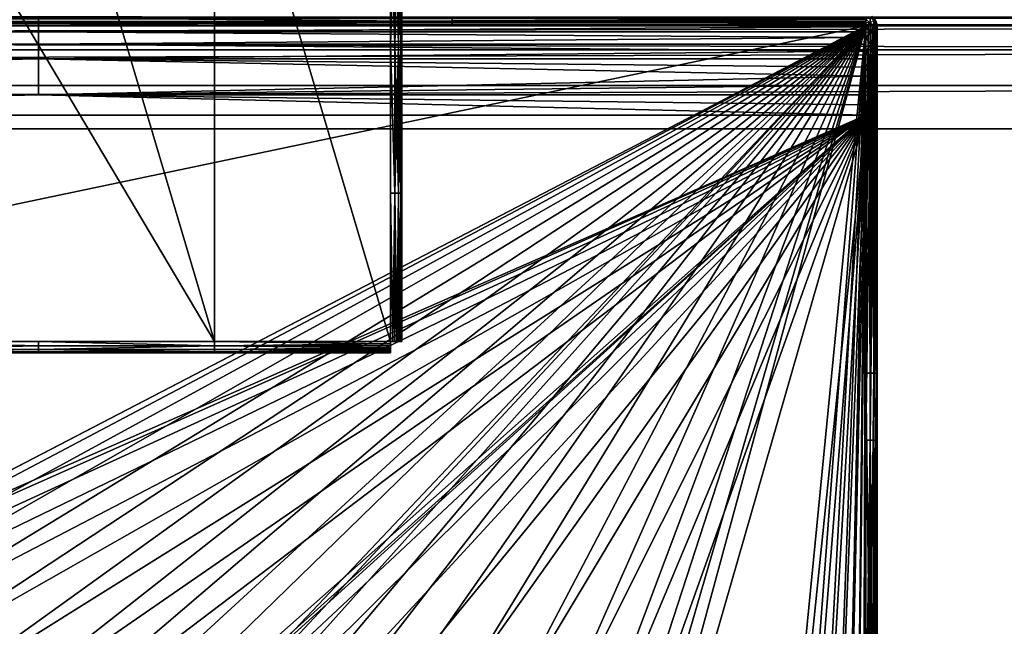
# Model space of a CAD drawing. Units: inches. Extents: x 0 to 35.5, y -35.4 to 0.
# Drawn here: x 7.1 to 7.8, y -24.1 to -23.6 of the extents above; entities that cross this region are included whole.
import ezdxf

# ---------------------------------------------------------------- set-up
doc = ezdxf.new("R2010")
doc.units = ezdxf.units.IN
doc.header["$MEASUREMENT"] = 0
doc.layers.add('72_EGR_BASE_CUSTOMARTICLE', color=7, linetype='Continuous')
doc.layers.add('SKP_Layer 01_D3G', color=7, linetype='Continuous')

# ---------------------------------------------------------------- blocks, each defined once
blk = doc.blocks.new('3e800f50-e673-437e-bf34-05a8659aa9f2')
at = {"layer": 'SKP_Layer 01_D3G', "color": 7, "true_color": 0xffffff}
for points in [[(-8.81827, -5.9117, 28.69207), (-17.63654, -5.90551, 28.66142), (-17.63654, -5.9117, 28.69207)], [(-8.81827, -5.9117, 28.69207), (-8.81827, -5.90551, 28.66142), (-17.63654, -5.90551, 28.66142)], [(-8.81827, -5.90551, 28.0315), (-17.63654, -5.9117, 28.00085), (-17.63654, -5.90551, 28.0315)], [(-8.81827, -5.90551, 28.0315), (-8.81827, -5.9117, 28.00085), (-17.63654, -5.9117, 28.00085)], [(-8.81827, -5.92858, 28.71709), (-8.81827, -5.9117, 28.69207), (-17.63654, -5.9117, 28.69207)], [(-8.81827, -5.92858, 28.71709), (-17.63654, -5.9117, 28.69207), (-17.63654, -5.92858, 28.71709)], [(-8.81827, -5.9117, 28.00085), (-17.63654, -5.92858, 27.97582), (-17.63654, -5.9117, 28.00085)], [(-8.81827, -5.9117, 28.00085), (-8.81827, -5.92858, 27.97582), (-17.63654, -5.92858, 27.97582)], [(-8.81827, -5.92858, 28.71709), (-17.63654, -5.92858, 28.71709), (-17.63654, -5.9536, 28.73397)], [(-8.81827, -5.92858, 28.71709), (-17.63654, -5.9536, 28.73397), (-8.81827, -5.9536, 28.73397)], [(-8.81827, -5.92858, 27.97582), (-17.63654, -5.9536, 27.95894), (-17.63654, -5.92858, 27.97582)], [(-8.81827, -5.9536, 27.95894), (-17.63654, -5.9536, 27.95894), (-8.81827, -5.92858, 27.97582)], [(-8.81827, -5.9536, 28.73397), (-17.63654, -5.9536, 28.73397), (-17.63654, -5.98425, 28.74016)], [(-8.81827, -5.9536, 28.73397), (-17.63654, -5.98425, 28.74016), (-8.81827, -5.98425, 28.74016)], [(-8.81827, -5.9536, 27.95894), (-17.63654, -5.98425, 27.95276), (-17.63654, -5.9536, 27.95894)], [(-8.81827, -5.98425, 27.95276), (-17.63654, -5.98425, 27.95276), (-8.81827, -5.9536, 27.95894)], [(-17.63654, -17.6378, 27.95276), (-17.63654, -5.98425, 27.95276), (17.63654, -5.98425, 27.95276)], [(-17.63654, -5.98425, 28.74016), (17.63654, -17.6378, 28.74016), (17.63654, -5.98425, 28.74016)], [(-17.63654, -17.6378, 27.95276), (17.63654, -5.98425, 27.95276), (17.63654, -17.6378, 27.95276)], [(-17.63654, -5.98425, 28.74016), (-17.63654, -17.6378, 28.74016), (17.63654, -17.6378, 28.74016)]]:
    blk.add_3dface(points, dxfattribs=at)
blk = doc.blocks.new('283fc9a9-9864-429d-b07a-db8481ba773d')
at = {"layer": 'SKP_Layer 01_D3G', "color": 0}
for points in [[(-10.87795, -5.82087, 0.7807), (-10.5059, -5.71654, 0.7807), (-10.87795, -6.13386, 0.7807)], [(-10.87795, -6.13386, 0.7807), (-10.5059, -5.71654, 0.7807), (-10.38189, -6.13386, 0.7807)], [(-10.75394, -5.71654, 0.8161), (-10.5059, -6.13386, 0.8161), (-10.62992, -5.71654, 0.8161)], [(-10.75394, -5.71654, 0.8161), (-10.75394, -6.13386, 0.8161), (-10.5059, -6.13386, 0.8161)], [(-10.62992, -5.71654, 0.8161), (-10.5059, -6.13386, 0.8161), (-10.5059, -5.71654, 0.8161)], [(-10.38189, -6.13386, 0.7807), (-10.5059, -5.71654, 0.7807), (-10.38189, -5.71654, 0.7807)], [(-10.5059, -5.71654, 0.8161), (-10.5059, -6.13386, 0.8161), (-10.38189, -6.13386, 0.8161)], [(-10.5059, -5.71654, 0.8161), (-10.38189, -6.13386, 0.8161), (-10.38189, -5.71654, 0.8161)], [(-10.38189, -5.71654, 0.8161), (-10.38189, -6.02953, 0.8161), (-10.38189, -5.9252, 0.8161)], [(-10.38189, -5.71654, 0.8161), (-10.38189, -5.9252, 0.8161), (-10.38189, -5.82087, 0.8161)], [(-10.37402, -6.13386, 0.80823), (-10.37402, -5.82087, 0.78858), (-10.37402, -5.71654, 0.80823)], [(-10.37883, -5.82087, 0.81548), (-10.38189, -5.9252, 0.8161), (-10.37883, -5.9252, 0.81548)], [(-10.37883, -5.82087, 0.81548), (-10.38189, -5.82087, 0.8161), (-10.38189, -5.9252, 0.8161)], [(-10.37883, -5.9252, 0.78132), (-10.38189, -5.82087, 0.7807), (-10.37883, -5.82087, 0.78132)], [(-10.37883, -5.9252, 0.78132), (-10.38189, -5.9252, 0.7807), (-10.38189, -5.82087, 0.7807)], [(-10.37632, -5.9252, 0.8138), (-10.37883, -5.82087, 0.81548), (-10.37883, -5.9252, 0.81548)], [(-10.37632, -5.82087, 0.8138), (-10.37883, -5.82087, 0.81548), (-10.37632, -5.9252, 0.8138)], [(-10.37632, -5.9252, 0.78301), (-10.37883, -5.9252, 0.78132), (-10.37632, -5.82087, 0.78301)], [(-10.37632, -5.82087, 0.78301), (-10.37883, -5.9252, 0.78132), (-10.37883, -5.82087, 0.78132)], [(-10.37632, -5.82087, 0.8138), (-10.37464, -5.9252, 0.81129), (-10.37464, -5.82087, 0.81129)], [(-10.37632, -5.82087, 0.8138), (-10.37632, -5.9252, 0.8138), (-10.37464, -5.9252, 0.81129)], [(-10.37464, -5.82087, 0.78551), (-10.37632, -5.9252, 0.78301), (-10.37632, -5.82087, 0.78301)], [(-10.37464, -5.82087, 0.78551), (-10.37464, -5.9252, 0.78551), (-10.37632, -5.9252, 0.78301)], [(-10.37464, -5.82087, 0.81129), (-10.37464, -5.9252, 0.81129), (-10.37402, -5.82087, 0.80823)], [(-10.37402, -5.82087, 0.80823), (-10.37464, -5.9252, 0.81129), (-10.37402, -5.9252, 0.80823)], [(-10.37402, -5.82087, 0.78858), (-10.37402, -5.9252, 0.78858), (-10.37464, -5.82087, 0.78551)], [(-10.37464, -5.82087, 0.78551), (-10.37402, -5.9252, 0.78858), (-10.37464, -5.9252, 0.78551)], [(-10.37402, -6.13386, 0.79349), (-10.37402, -5.82087, 0.78858), (-10.37402, -6.13386, 0.80823)], [(-10.37402, -5.82087, 0.78858), (-10.37402, -6.13386, 0.79349), (-10.37402, -6.13386, 0.78858)], [(-10.62992, -5.90928, 0.77089), (-10.62992, -5.90515, 0.75759), (-11.2126, -5.9069, 0.76438)], [(-10.62992, -5.90928, 0.77089), (-11.2126, -5.9069, 0.76438), (-11.2126, -5.90928, 0.77089)], [(-10.62992, -5.90852, 0.72363), (-10.92126, -5.90852, 0.72363), (-10.92126, -5.90602, 0.72532)], [(-10.62992, -5.90852, 0.72363), (-10.92126, -5.90602, 0.72532), (-10.62992, -5.90602, 0.72532)], [(-10.62992, -5.90928, 0.77089), (-10.04724, -5.9069, 0.76438), (-10.62992, -5.90515, 0.75759)], [(-10.33858, -5.90852, 0.72363), (-10.62992, -5.90852, 0.72363), (-10.62992, -5.90602, 0.72532)], [(-10.33858, -5.90852, 0.72363), (-10.62992, -5.90602, 0.72532), (-10.33858, -5.90602, 0.72532)], [(-10.04724, -5.90928, 0.77089), (-10.04724, -5.9069, 0.76438), (-10.62992, -5.90928, 0.77089)], [(-10.04724, -5.90718, 0.72436), (-10.33858, -5.90852, 0.72363), (-10.33858, -5.90602, 0.72532)], [(-10.04418, -5.90985, 0.77065), (-10.04418, -5.90576, 0.75746), (-10.04724, -5.9069, 0.76438)], [(-10.04724, -5.90928, 0.77089), (-10.04418, -5.90985, 0.77065), (-10.04724, -5.9069, 0.76438)], [(-10.04418, -5.90576, 0.75746), (-10.04168, -5.90741, 0.75713), (-10.04284, -5.90506, 0.74331)], [(-10.04418, -5.90985, 0.77065), (-10.04168, -5.90741, 0.75713), (-10.04418, -5.90576, 0.75746)], [(-11.2126, -5.91227, 0.77709), (-10.62992, -5.90928, 0.77089), (-11.2126, -5.90928, 0.77089)], [(-10.62992, -5.91582, 0.78293), (-10.62992, -5.90928, 0.77089), (-11.2126, -5.91227, 0.77709)], [(-10.04724, -5.91159, 0.72301), (-11.2126, -6.15613, 0.72301), (-11.2126, -5.91159, 0.72301)], [(-11.2126, -6.15613, 0.72301), (-10.04724, -5.91159, 0.72301), (-10.96309, -6.38715, 0.72301)], [(-10.62992, -5.91582, 0.78293), (-11.2126, -5.91227, 0.77709), (-11.2126, -5.91582, 0.78293)], [(-10.96309, -6.38715, 0.72301), (-10.04724, -5.91159, 0.72301), (-10.93135, -6.37071, 0.72301)], [(-10.93135, -6.37071, 0.72301), (-10.04724, -5.91159, 0.72301), (-10.89838, -6.36123, 0.72301)], [(-10.62992, -5.91159, 0.72301), (-10.92126, -5.91159, 0.72301), (-10.62992, -5.90852, 0.72363)], [(-10.62992, -5.90852, 0.72363), (-10.92126, -5.91159, 0.72301), (-10.92126, -5.90852, 0.72363)], [(-10.89838, -6.36123, 0.72301), (-10.04724, -5.91159, 0.72301), (-10.86614, -6.35827, 0.72301)], [(-10.86614, -6.35827, 0.72301), (-10.04724, -5.91159, 0.72301), (-10.8339, -6.36123, 0.72301)], [(-10.8339, -6.36123, 0.72301), (-10.04724, -5.91159, 0.72301), (-10.80093, -6.37071, 0.72301)], [(-10.80093, -6.37071, 0.72301), (-10.04724, -5.91159, 0.72301), (-10.7692, -6.38715, 0.72301)], [(-10.7692, -6.38715, 0.72301), (-10.04724, -5.91159, 0.72301), (-10.74087, -6.41016, 0.72301)], [(-10.74087, -6.41016, 0.72301), (-10.04724, -5.91159, 0.72301), (-10.71786, -6.43849, 0.72301)], [(-10.71786, -6.43849, 0.72301), (-10.04724, -5.91159, 0.72301), (-10.70141, -6.47022, 0.72301)], [(-10.70141, -6.47022, 0.72301), (-10.04724, -5.91159, 0.72301), (-10.69193, -6.50319, 0.72301)], [(-10.69193, -6.50319, 0.72301), (-10.04724, -5.91159, 0.72301), (-10.68898, -6.53543, 0.72301)], [(-10.68898, -6.53543, 0.72301), (-10.04724, -5.91159, 0.72301), (-10.51898, -6.41016, 0.72301)], [(-10.33858, -5.90852, 0.72363), (-10.62992, -5.91159, 0.72301), (-10.62992, -5.90852, 0.72363)], [(-10.33858, -5.91159, 0.72301), (-10.62992, -5.91159, 0.72301), (-10.33858, -5.90852, 0.72363)], [(-10.62992, -5.91582, 0.78293), (-10.04724, -5.91227, 0.77709), (-10.62992, -5.90928, 0.77089)], [(-10.04724, -5.91227, 0.77709), (-10.04724, -5.90928, 0.77089), (-10.62992, -5.90928, 0.77089)], [(-10.04724, -5.91582, 0.78293), (-10.04724, -5.91227, 0.77709), (-10.62992, -5.91582, 0.78293)], [(-10.51898, -6.41016, 0.72301), (-10.04724, -5.91159, 0.72301), (-10.49065, -6.38715, 0.72301)], [(-10.49065, -6.38715, 0.72301), (-10.04724, -5.91159, 0.72301), (-10.45891, -6.37071, 0.72301)], [(-10.45891, -6.37071, 0.72301), (-10.04724, -5.91159, 0.72301), (-10.42594, -6.36123, 0.72301)], [(-10.42594, -6.36123, 0.72301), (-10.04724, -5.91159, 0.72301), (-10.3937, -6.35827, 0.72301)], [(-10.3937, -6.35827, 0.72301), (-10.04724, -5.91159, 0.72301), (-10.36146, -6.36123, 0.72301)], [(-10.36146, -6.36123, 0.72301), (-10.04724, -5.91159, 0.72301), (-10.32849, -6.37071, 0.72301)], [(-10.04724, -5.90852, 0.72363), (-10.33858, -5.90852, 0.72363), (-10.04724, -5.90718, 0.72436)], [(-10.04724, -5.91, 0.72317), (-10.33858, -5.91159, 0.72301), (-10.33858, -5.90852, 0.72363)], [(-10.04724, -5.91, 0.72317), (-10.33858, -5.90852, 0.72363), (-10.04724, -5.90852, 0.72363)], [(-10.04724, -5.91159, 0.72301), (-10.33858, -5.91159, 0.72301), (-10.04724, -5.91, 0.72317)], [(-10.32849, -6.37071, 0.72301), (-10.04724, -5.91159, 0.72301), (-10.29676, -6.38715, 0.72301)], [(-10.29676, -6.38715, 0.72301), (-10.04724, -5.91159, 0.72301), (-10.26843, -6.41016, 0.72301)], [(-10.26843, -6.41016, 0.72301), (-10.04724, -5.91159, 0.72301), (-10.24541, -6.43849, 0.72301)], [(-10.24541, -6.43849, 0.72301), (-10.04724, -5.91159, 0.72301), (-10.22897, -6.47022, 0.72301)], [(-10.22897, -6.47022, 0.72301), (-10.04724, -5.91159, 0.72301), (-10.21949, -6.50319, 0.72301)], [(-10.21949, -6.50319, 0.72301), (-10.04724, -5.91159, 0.72301), (-10.21654, -6.53543, 0.72301)], [(-10.21654, -6.53543, 0.72301), (-10.04724, -5.91159, 0.72301), (-10.1795, -7.2594, 0.72301)], [(-10.1795, -7.2594, 0.72301), (-10.04724, -5.91159, 0.72301), (-10.14552, -7.21357, 0.72301)], [(-10.14552, -7.21357, 0.72301), (-10.04724, -5.91159, 0.72301), (-10.11615, -7.16464, 0.72301)], [(-10.11615, -7.16464, 0.72301), (-10.04724, -5.91159, 0.72301), (-10.09169, -7.113, 0.72301)], [(-10.09169, -7.113, 0.72301), (-10.04724, -5.91159, 0.72301), (-10.0724, -7.05911, 0.72301)], [(-10.0724, -7.05911, 0.72301), (-10.04724, -5.91159, 0.72301), (-10.05846, -7.00354, 0.72301)], [(-10.05846, -7.00354, 0.72301), (-10.04724, -5.91159, 0.72301), (-10.05006, -6.94689, 0.72301)], [(-10.05006, -6.94689, 0.72301), (-10.04724, -5.91159, 0.72301), (-10.04724, -6.88976, 0.72301)], [(-10.04724, -5.91227, 0.77709), (-10.04418, -5.90985, 0.77065), (-10.04724, -5.90928, 0.77089)], [(-10.04418, -5.91633, 0.78259), (-10.04418, -5.90985, 0.77065), (-10.04724, -5.91227, 0.77709)], [(-10.04418, -6.15613, 0.72363), (-10.04724, -6.15613, 0.72301), (-10.04566, -5.91159, 0.72317)], [(-10.04566, -5.91159, 0.72317), (-10.04724, -6.15613, 0.72301), (-10.04724, -5.91159, 0.72301)], [(-10.04724, -5.91582, 0.78293), (-10.04418, -5.91633, 0.78259), (-10.04724, -5.91227, 0.77709)], [(-10.04418, -6.15613, 0.72363), (-10.04566, -5.91159, 0.72317), (-10.04418, -5.91159, 0.72363)], [(-10.04418, -5.90985, 0.77065), (-10.04168, -5.91141, 0.77), (-10.04168, -5.90741, 0.75713)], [(-10.04418, -5.91633, 0.78259), (-10.04168, -5.91141, 0.77), (-10.04418, -5.90985, 0.77065)], [(-10.04418, -5.91633, 0.78259), (-10.04168, -5.91773, 0.78164), (-10.04168, -5.91141, 0.77)], [(-10.04284, -5.91159, 0.72436), (-10.04418, -6.15613, 0.72363), (-10.04418, -5.91159, 0.72363)], [(-10.04168, -6.15613, 0.72532), (-10.04418, -6.15613, 0.72363), (-10.04284, -5.91159, 0.72436)], [(-10.04168, -6.15613, 0.72532), (-10.04284, -5.91159, 0.72436), (-10.04168, -5.91159, 0.72532)], [(-10.04072, -5.90718, 0.74331), (-10.04168, -5.90741, 0.75713), (-10.03999, -5.90986, 0.75662)], [(-10.04168, -5.90741, 0.75713), (-10.04168, -5.91141, 0.77), (-10.03999, -5.91371, 0.76902)], [(-10.04168, -5.90741, 0.75713), (-10.03999, -5.91371, 0.76902), (-10.03999, -5.90986, 0.75662)], [(-10.04168, -5.91141, 0.77), (-10.04168, -5.91773, 0.78164), (-10.03999, -5.91371, 0.76902)], [(-10.04072, -5.91159, 0.72648), (-10.03999, -6.15613, 0.72782), (-10.04168, -6.15613, 0.72532)], [(-10.04072, -5.91159, 0.72648), (-10.04168, -6.15613, 0.72532), (-10.04168, -5.91159, 0.72532)], [(-10.03999, -5.91371, 0.76902), (-10.04168, -5.91773, 0.78164), (-10.03999, -5.9198, 0.78024)], [(-10.04072, -5.90718, 0.74331), (-10.03999, -5.90986, 0.75662), (-10.03999, -5.90852, 0.74331)], [(-10.03999, -5.91159, 0.72782), (-10.03999, -6.15613, 0.72782), (-10.04072, -5.91159, 0.72648)], [(-10.03999, -5.90852, 0.74331), (-10.03999, -5.90986, 0.75662), (-10.03953, -5.91, 0.74331)], [(-10.03999, -5.90986, 0.75662), (-10.03937, -5.91654, 0.76783), (-10.03937, -5.91287, 0.756)], [(-10.03999, -5.90986, 0.75662), (-10.03937, -5.91287, 0.756), (-10.03953, -5.91, 0.74331)], [(-10.03999, -5.90986, 0.75662), (-10.03999, -5.91371, 0.76902), (-10.03937, -5.91654, 0.76783)], [(-10.03953, -5.91159, 0.7293), (-10.03999, -6.15613, 0.72782), (-10.03999, -5.91159, 0.72782)], [(-10.03953, -5.91159, 0.7293), (-10.03937, -6.15613, 0.73089), (-10.03999, -6.15613, 0.72782)], [(-10.03999, -5.91371, 0.76902), (-10.03999, -5.9198, 0.78024), (-10.03937, -5.91654, 0.76783)], [(-10.03953, -5.91, 0.74331), (-10.03937, -5.91287, 0.756), (-10.03937, -5.91159, 0.74331)], [(-10.03937, -5.91159, 0.73089), (-10.03937, -6.15613, 0.73089), (-10.03953, -5.91159, 0.7293)], [(-10.03937, -5.96188, 0.80502), (-10.03937, -5.91159, 0.73089), (-10.03937, -5.95006, 0.80135)], [(-10.03937, -5.93936, 0.79554), (-10.03937, -5.91159, 0.73089), (-10.03937, -5.93004, 0.78785)], [(-10.03937, -5.97458, 0.8063), (-10.03937, -6.15613, 0.73089), (-10.03937, -5.91159, 0.73089)], [(-10.03937, -5.97458, 0.8063), (-10.03937, -5.91159, 0.73089), (-10.03937, -5.96188, 0.80502)], [(-10.03937, -5.91654, 0.76783), (-10.03937, -5.91159, 0.73089), (-10.03937, -5.91287, 0.756)], [(-10.03937, -5.95006, 0.80135), (-10.03937, -5.91159, 0.73089), (-10.03937, -5.93936, 0.79554)], [(-10.03937, -5.93004, 0.78785), (-10.03937, -5.91159, 0.73089), (-10.03937, -5.92234, 0.77853)], [(-10.03937, -5.92234, 0.77853), (-10.03937, -5.91159, 0.73089), (-10.03937, -5.91654, 0.76783)], [(-10.03937, -5.91287, 0.756), (-10.03937, -5.91159, 0.73089), (-10.03937, -5.91159, 0.74331)], [(-11.2126, -5.9199, 0.78839), (-10.62992, -5.91582, 0.78293), (-11.2126, -5.91582, 0.78293)], [(-10.62992, -5.92447, 0.79342), (-10.62992, -5.91582, 0.78293), (-11.2126, -5.9199, 0.78839)], [(-10.62992, -5.92447, 0.79342), (-11.2126, -5.9199, 0.78839), (-11.2126, -5.92447, 0.79342)], [(-10.04724, -5.9199, 0.78839), (-10.04724, -5.91582, 0.78293), (-10.62992, -5.91582, 0.78293)], [(-10.62992, -5.92447, 0.79342), (-10.04724, -5.9199, 0.78839), (-10.62992, -5.91582, 0.78293)], [(-10.04724, -5.92447, 0.79342), (-10.04724, -5.9199, 0.78839), (-10.62992, -5.92447, 0.79342)], [(-10.04418, -5.92491, 0.79298), (-10.04418, -5.91633, 0.78259), (-10.04724, -5.9199, 0.78839)], [(-10.04418, -5.92491, 0.79298), (-10.04168, -5.91773, 0.78164), (-10.04418, -5.91633, 0.78259)], [(-10.04418, -5.92491, 0.79298), (-10.04168, -5.9261, 0.79179), (-10.04168, -5.91773, 0.78164)], [(-10.04168, -5.91773, 0.78164), (-10.04168, -5.9261, 0.79179), (-10.03999, -5.9198, 0.78024)], [(-10.03999, -5.9198, 0.78024), (-10.04168, -5.9261, 0.79179), (-10.03999, -5.92787, 0.79002)], [(-10.03937, -5.91654, 0.76783), (-10.03999, -5.9198, 0.78024), (-10.03937, -5.92234, 0.77853)], [(-10.03999, -5.9198, 0.78024), (-10.03999, -5.92787, 0.79002), (-10.03937, -5.92234, 0.77853)], [(-10.62992, -5.92447, 0.79342), (-11.2126, -5.92447, 0.79342), (-11.2126, -5.9295, 0.79799)], [(-10.62992, -5.92447, 0.79342), (-11.2126, -5.9295, 0.79799), (-10.62992, -5.93496, 0.80207)], [(-10.04724, -5.9295, 0.79799), (-10.62992, -5.92447, 0.79342), (-10.62992, -5.93496, 0.80207)], [(-10.04724, -5.92447, 0.79342), (-10.62992, -5.92447, 0.79342), (-10.04724, -5.9295, 0.79799)], [(-10.37883, -6.02953, 0.81548), (-10.38189, -5.9252, 0.8161), (-10.38189, -6.02953, 0.8161)], [(-10.37883, -5.9252, 0.81548), (-10.38189, -5.9252, 0.8161), (-10.37883, -6.02953, 0.81548)], [(-10.37883, -6.02953, 0.78132), (-10.38189, -6.02953, 0.7807), (-10.38189, -5.9252, 0.7807)], [(-10.37883, -6.02953, 0.78132), (-10.38189, -5.9252, 0.7807), (-10.37883, -5.9252, 0.78132)], [(-10.37632, -6.02953, 0.8138), (-10.37883, -5.9252, 0.81548), (-10.37883, -6.02953, 0.81548)], [(-10.37632, -5.9252, 0.8138), (-10.37883, -5.9252, 0.81548), (-10.37632, -6.02953, 0.8138)], [(-10.37632, -6.02953, 0.78301), (-10.37883, -6.02953, 0.78132), (-10.37632, -5.9252, 0.78301)], [(-10.37632, -5.9252, 0.78301), (-10.37883, -6.02953, 0.78132), (-10.37883, -5.9252, 0.78132)], [(-10.37632, -5.9252, 0.8138), (-10.37464, -6.02953, 0.81129), (-10.37464, -5.9252, 0.81129)], [(-10.37632, -5.9252, 0.8138), (-10.37632, -6.02953, 0.8138), (-10.37464, -6.02953, 0.81129)], [(-10.37464, -5.9252, 0.78551), (-10.37632, -6.02953, 0.78301), (-10.37632, -5.9252, 0.78301)], [(-10.37464, -5.9252, 0.78551), (-10.37464, -6.02953, 0.78551), (-10.37632, -6.02953, 0.78301)], [(-10.37402, -5.9252, 0.80823), (-10.37464, -6.02953, 0.81129), (-10.37402, -6.02953, 0.80823)], [(-10.37464, -5.9252, 0.81129), (-10.37464, -6.02953, 0.81129), (-10.37402, -5.9252, 0.80823)], [(-10.37402, -5.9252, 0.78858), (-10.37402, -6.02953, 0.78858), (-10.37464, -5.9252, 0.78551)], [(-10.37464, -5.9252, 0.78551), (-10.37402, -6.02953, 0.78858), (-10.37464, -6.02953, 0.78551)], [(-10.04418, -5.92491, 0.79298), (-10.04724, -5.9295, 0.79799), (-10.04418, -5.9353, 0.80156)], [(-10.04168, -5.93625, 0.80016), (-10.04418, -5.92491, 0.79298), (-10.04418, -5.9353, 0.80156)], [(-10.04168, -5.9261, 0.79179), (-10.04418, -5.92491, 0.79298), (-10.04168, -5.93625, 0.80016)], [(-10.04168, -5.9261, 0.79179), (-10.04168, -5.93625, 0.80016), (-10.03999, -5.93765, 0.79808)], [(-10.04168, -5.9261, 0.79179), (-10.03999, -5.93765, 0.79808), (-10.03999, -5.92787, 0.79002)], [(-10.03937, -5.92234, 0.77853), (-10.03999, -5.92787, 0.79002), (-10.03937, -5.93004, 0.78785)], [(-10.03999, -5.92787, 0.79002), (-10.03937, -5.93936, 0.79554), (-10.03937, -5.93004, 0.78785)], [(-10.03999, -5.92787, 0.79002), (-10.03999, -5.93765, 0.79808), (-10.03937, -5.93936, 0.79554)], [(-10.62992, -5.93496, 0.80207), (-11.2126, -5.9295, 0.79799), (-11.2126, -5.93496, 0.80207)], [(-10.04724, -5.9295, 0.79799), (-10.62992, -5.93496, 0.80207), (-10.04724, -5.93496, 0.80207)], [(-10.62992, -5.93496, 0.80207), (-11.2126, -5.9408, 0.80562), (-11.2126, -5.94699, 0.8086)], [(-10.62992, -5.93496, 0.80207), (-11.2126, -5.93496, 0.80207), (-11.2126, -5.9408, 0.80562)], [(-10.62992, -5.93496, 0.80207), (-11.2126, -5.94699, 0.8086), (-10.62992, -5.9603, 0.81274)], [(-10.04724, -5.94699, 0.8086), (-10.62992, -5.93496, 0.80207), (-10.62992, -5.9603, 0.81274)], [(-10.04724, -5.93496, 0.80207), (-10.62992, -5.93496, 0.80207), (-10.04724, -5.9408, 0.80562)], [(-10.04724, -5.9408, 0.80562), (-10.62992, -5.93496, 0.80207), (-10.04724, -5.94699, 0.8086)], [(-10.04418, -5.9353, 0.80156), (-10.04724, -5.93496, 0.80207), (-10.04724, -5.9408, 0.80562)], [(-10.04418, -5.9353, 0.80156), (-10.04724, -5.9408, 0.80562), (-10.04418, -5.94723, 0.80804)], [(-10.04418, -5.94723, 0.80804), (-10.04724, -5.9408, 0.80562), (-10.04724, -5.94699, 0.8086)], [(-10.04168, -5.94789, 0.80648), (-10.04418, -5.9353, 0.80156), (-10.04418, -5.94723, 0.80804)], [(-10.04168, -5.93625, 0.80016), (-10.04418, -5.9353, 0.80156), (-10.04168, -5.94789, 0.80648)], [(-10.04168, -5.93625, 0.80016), (-10.04168, -5.94789, 0.80648), (-10.03999, -5.94887, 0.80417)], [(-10.04168, -5.93625, 0.80016), (-10.03999, -5.94887, 0.80417), (-10.03999, -5.93765, 0.79808)], [(-10.03999, -5.93765, 0.79808), (-10.03937, -5.95006, 0.80135), (-10.03937, -5.93936, 0.79554)], [(-10.03999, -5.93765, 0.79808), (-10.03999, -5.94887, 0.80417), (-10.03937, -5.95006, 0.80135)], [(-10.62992, -5.9603, 0.81274), (-11.2126, -5.94699, 0.8086), (-11.2126, -5.95351, 0.81099)], [(-10.04724, -5.94699, 0.8086), (-10.62992, -5.9603, 0.81274), (-10.04724, -5.95351, 0.81099)], [(-10.04418, -5.94723, 0.80804), (-10.04724, -5.94699, 0.8086), (-10.04724, -5.95351, 0.81099)], [(-10.04418, -5.94723, 0.80804), (-10.04724, -5.95351, 0.81099), (-10.04418, -5.96042, 0.81213)], [(-10.04168, -5.94789, 0.80648), (-10.04418, -5.94723, 0.80804), (-10.04418, -5.96042, 0.81213)], [(-10.04168, -5.94789, 0.80648), (-10.04418, -5.96042, 0.81213), (-10.04168, -5.96076, 0.81048)], [(-10.04168, -5.94789, 0.80648), (-10.04168, -5.96076, 0.81048), (-10.03999, -5.96127, 0.80802)], [(-10.04168, -5.94789, 0.80648), (-10.03999, -5.96127, 0.80802), (-10.03999, -5.94887, 0.80417)], [(-10.62992, -5.9603, 0.81274), (-11.2126, -5.95351, 0.81099), (-11.2126, -5.9603, 0.81274)], [(-10.04724, -5.95351, 0.81099), (-10.62992, -5.9603, 0.81274), (-10.04724, -5.9603, 0.81274)], [(-10.04418, -5.96042, 0.81213), (-10.04724, -5.95351, 0.81099), (-10.04724, -5.9603, 0.81274)], [(-10.03999, -5.94887, 0.80417), (-10.03999, -5.96127, 0.80802), (-10.03937, -5.95006, 0.80135)], [(-10.03937, -5.95006, 0.80135), (-10.03999, -5.96127, 0.80802), (-10.03937, -5.96188, 0.80502)], [(-10.62992, -5.9603, 0.81274), (-11.2126, -5.96733, 0.81381), (-11.2126, -5.97458, 0.81417)], [(-10.62992, -5.9603, 0.81274), (-11.2126, -5.9603, 0.81274), (-11.2126, -5.96733, 0.81381)], [(-10.04724, -5.97458, 0.81417), (-10.62992, -5.9603, 0.81274), (-11.2126, -5.97458, 0.81417)], [(-10.04724, -5.9603, 0.81274), (-10.62992, -5.9603, 0.81274), (-10.04724, -5.96733, 0.81381)], [(-10.04724, -5.96733, 0.81381), (-10.62992, -5.9603, 0.81274), (-10.04724, -5.97458, 0.81417)], [(-10.04418, -5.96042, 0.81213), (-10.04724, -5.9603, 0.81274), (-10.04724, -5.96733, 0.81381)], [(-10.04418, -5.96042, 0.81213), (-10.04724, -5.96733, 0.81381), (-10.04418, -5.97458, 0.81355)], [(-10.04168, -5.96076, 0.81048), (-10.04418, -5.96042, 0.81213), (-10.04418, -5.97458, 0.81355)], [(-10.04168, -5.96076, 0.81048), (-10.04418, -5.97458, 0.81355), (-10.04168, -5.97458, 0.81187)], [(-10.04168, -5.96076, 0.81048), (-10.04168, -5.97458, 0.81187), (-10.03999, -5.96127, 0.80802)], [(-10.03999, -5.96127, 0.80802), (-10.04168, -5.97458, 0.81187), (-10.03999, -5.97458, 0.80937)], [(-10.03999, -5.96127, 0.80802), (-10.03999, -5.97458, 0.80937), (-10.03937, -5.96188, 0.80502)], [(-10.03937, -5.96188, 0.80502), (-10.03999, -5.97458, 0.80937), (-10.03937, -5.97458, 0.8063)], [(-10.04418, -5.97458, 0.81355), (-10.04724, -5.96733, 0.81381), (-10.04724, -5.97458, 0.81417)], [(-11.2126, -5.97458, 0.81417), (-10.93583, -6.36403, 0.81417), (-10.04724, -5.97458, 0.81417)], [(-10.04724, -5.97458, 0.81417), (-10.93583, -6.36403, 0.81417), (-10.90189, -6.35387, 0.81417)], [(-10.04724, -5.97458, 0.81417), (-10.90189, -6.35387, 0.81417), (-10.86614, -6.3504, 0.81417)], [(-10.04724, -5.97458, 0.81417), (-10.86614, -6.3504, 0.81417), (-10.83093, -6.35379, 0.81417)], [(-10.04724, -5.97458, 0.81417), (-10.83093, -6.35379, 0.81417), (-10.79614, -6.36413, 0.81417)], [(-10.04724, -5.97458, 0.81417), (-10.79614, -6.36413, 0.81417), (-10.76372, -6.38134, 0.81417)], [(-10.04724, -5.97458, 0.81417), (-10.76372, -6.38134, 0.81417), (-10.73519, -6.40468, 0.81417)], [(-10.04724, -5.97458, 0.81417), (-10.73519, -6.40468, 0.81417), (-10.71196, -6.43315, 0.81417)], [(-10.04724, -5.97458, 0.81417), (-10.71196, -6.43315, 0.81417), (-10.69489, -6.46535, 0.81417)], [(-10.04724, -5.97458, 0.81417), (-10.69489, -6.46535, 0.81417), (-10.6811, -6.53543, 0.81417)], [(-10.04724, -5.97458, 0.81417), (-10.6811, -6.53543, 0.81417), (-10.5234, -6.40344, 0.81417)], [(-10.04724, -5.97458, 0.81417), (-10.5234, -6.40344, 0.81417), (-10.49512, -6.38067, 0.81417)], [(-10.04724, -5.97458, 0.81417), (-10.49512, -6.38067, 0.81417), (-10.46339, -6.36403, 0.81417)], [(-10.04724, -5.97458, 0.81417), (-10.46339, -6.36403, 0.81417), (-10.42945, -6.35387, 0.81417)], [(-10.04724, -5.97458, 0.81417), (-10.42945, -6.35387, 0.81417), (-10.3937, -6.3504, 0.81417)], [(-10.04724, -5.97458, 0.81417), (-10.3937, -6.3504, 0.81417), (-10.35849, -6.35379, 0.81417)], [(-10.04724, -5.97458, 0.81417), (-10.35849, -6.35379, 0.81417), (-10.3237, -6.36413, 0.81417)], [(-10.04724, -5.97458, 0.81417), (-10.3237, -6.36413, 0.81417), (-10.29128, -6.38134, 0.81417)], [(-10.04724, -5.97458, 0.81417), (-10.29128, -6.38134, 0.81417), (-10.26274, -6.40468, 0.81417)], [(-10.04724, -5.97458, 0.81417), (-10.26274, -6.40468, 0.81417), (-10.23952, -6.43315, 0.81417)], [(-10.04724, -5.97458, 0.81417), (-10.23952, -6.43315, 0.81417), (-10.22245, -6.46535, 0.81417)], [(-10.04724, -5.97458, 0.81417), (-10.22245, -6.46535, 0.81417), (-10.20866, -6.53543, 0.81417)], [(-10.04724, -5.97458, 0.81417), (-10.20866, -6.53543, 0.81417), (-10.1795, -7.2594, 0.81417)], [(-10.04724, -5.97458, 0.81417), (-10.1795, -7.2594, 0.81417), (-10.14552, -7.21357, 0.81417)], [(-10.04724, -5.97458, 0.81417), (-10.14552, -7.21357, 0.81417), (-10.11615, -7.16464, 0.81417)], [(-10.04724, -5.97458, 0.81417), (-10.11615, -7.16464, 0.81417), (-10.09169, -7.113, 0.81417)], [(-10.04724, -5.97458, 0.81417), (-10.09169, -7.113, 0.81417), (-10.0724, -7.05911, 0.81417)], [(-10.04724, -5.97458, 0.81417), (-10.0724, -7.05911, 0.81417), (-10.05846, -7.00354, 0.81417)], [(-10.04724, -5.97458, 0.81417), (-10.05846, -7.00354, 0.81417), (-10.05006, -6.94689, 0.81417)], [(-10.04724, -5.97458, 0.81417), (-10.05006, -6.94689, 0.81417), (-10.04724, -6.88976, 0.81417)], [(-10.04418, -5.97458, 0.81355), (-10.04724, -5.97458, 0.81417), (-10.04724, -6.20338, 0.81417)], [(-10.04418, -5.97458, 0.81355), (-10.04724, -6.20338, 0.81417), (-10.04418, -6.20338, 0.81355)], [(-10.04168, -5.97458, 0.81187), (-10.04418, -5.97458, 0.81355), (-10.04418, -6.20338, 0.81355)], [(-10.04168, -5.97458, 0.81187), (-10.04418, -6.20338, 0.81355), (-10.04168, -6.20338, 0.81187)], [(-10.04168, -5.97458, 0.81187), (-10.04168, -6.20338, 0.81187), (-10.03999, -5.97458, 0.80937)], [(-10.03999, -5.97458, 0.80937), (-10.04168, -6.20338, 0.81187), (-10.03999, -6.20338, 0.80937)], [(-10.03999, -5.97458, 0.80937), (-10.03999, -6.20338, 0.80937), (-10.03937, -5.97458, 0.8063)], [(-10.03937, -5.97458, 0.8063), (-10.03999, -6.20338, 0.80937), (-10.03937, -6.20338, 0.8063)], [(-10.03937, -6.66097, 0.8063), (-10.03937, -6.15613, 0.73089), (-10.03937, -5.97458, 0.8063)], [(-10.37883, -6.02953, 0.81548), (-10.38189, -6.02953, 0.8161), (-10.3803, -6.13386, 0.81594)], [(-10.3803, -6.13386, 0.81594), (-10.38189, -6.02953, 0.8161), (-10.38189, -6.13386, 0.8161)], [(-10.3803, -6.13386, 0.78086), (-10.38189, -6.13386, 0.7807), (-10.38189, -6.02953, 0.7807)], [(-10.37883, -6.02953, 0.78132), (-10.3803, -6.13386, 0.78086), (-10.38189, -6.02953, 0.7807)], [(-10.37883, -6.02953, 0.81548), (-10.3803, -6.13386, 0.81594), (-10.37883, -6.13386, 0.81548)], [(-10.37883, -6.13386, 0.78132), (-10.3803, -6.13386, 0.78086), (-10.37883, -6.02953, 0.78132)], [(-10.37632, -6.02953, 0.8138), (-10.37883, -6.02953, 0.81548), (-10.37749, -6.13386, 0.81476)], [(-10.37749, -6.13386, 0.81476), (-10.37883, -6.02953, 0.81548), (-10.37883, -6.13386, 0.81548)], [(-10.37749, -6.13386, 0.78205), (-10.37883, -6.13386, 0.78132), (-10.37883, -6.02953, 0.78132)], [(-10.37632, -6.02953, 0.78301), (-10.37749, -6.13386, 0.78205), (-10.37883, -6.02953, 0.78132)], [(-10.37632, -6.02953, 0.8138), (-10.37749, -6.13386, 0.81476), (-10.37632, -6.13386, 0.8138)], [(-10.37632, -6.13386, 0.78301), (-10.37749, -6.13386, 0.78205), (-10.37632, -6.02953, 0.78301)], [(-10.37632, -6.02953, 0.8138), (-10.37632, -6.13386, 0.8138), (-10.37536, -6.13386, 0.81263)], [(-10.37632, -6.02953, 0.8138), (-10.37536, -6.13386, 0.81263), (-10.37464, -6.02953, 0.81129)], [(-10.37464, -6.02953, 0.78551), (-10.37536, -6.13386, 0.78418), (-10.37632, -6.02953, 0.78301)], [(-10.37632, -6.02953, 0.78301), (-10.37536, -6.13386, 0.78418), (-10.37632, -6.13386, 0.78301)], [(-10.37464, -6.02953, 0.81129), (-10.37536, -6.13386, 0.81263), (-10.37464, -6.13386, 0.81129)], [(-10.37464, -6.02953, 0.78551), (-10.37464, -6.13386, 0.78551), (-10.37536, -6.13386, 0.78418)], [(-10.37464, -6.02953, 0.81129), (-10.37417, -6.13386, 0.80981), (-10.37402, -6.02953, 0.80823)], [(-10.37464, -6.02953, 0.81129), (-10.37464, -6.13386, 0.81129), (-10.37417, -6.13386, 0.80981)], [(-10.37402, -6.02953, 0.78858), (-10.37417, -6.13386, 0.78699), (-10.37464, -6.02953, 0.78551)], [(-10.37464, -6.02953, 0.78551), (-10.37417, -6.13386, 0.78699), (-10.37464, -6.13386, 0.78551)], [(-10.37402, -6.02953, 0.80823), (-10.37417, -6.13386, 0.80981), (-10.37402, -6.13386, 0.80823)], [(-10.37402, -6.02953, 0.78858), (-10.37402, -6.13386, 0.78858), (-10.37417, -6.13386, 0.78699)], [(-10.62992, -6.13692, 0.78132), (-10.75394, -6.13692, 0.78132), (-10.75394, -6.13386, 0.7807)], [(-10.62992, -6.13692, 0.78132), (-10.75394, -6.13386, 0.7807), (-10.62992, -6.13386, 0.7807)], [(-10.62992, -6.13386, 0.8161), (-10.75394, -6.13386, 0.8161), (-10.62992, -6.13692, 0.81548)], [(-10.62992, -6.13692, 0.81548), (-10.75394, -6.13386, 0.8161), (-10.75394, -6.13692, 0.81548)], [(-10.5059, -6.13692, 0.78132), (-10.62992, -6.13692, 0.78132), (-10.62992, -6.13386, 0.7807)], [(-10.5059, -6.13692, 0.78132), (-10.62992, -6.13386, 0.7807), (-10.5059, -6.13386, 0.7807)], [(-10.5059, -6.13692, 0.81548), (-10.62992, -6.13386, 0.8161), (-10.62992, -6.13692, 0.81548)], [(-10.5059, -6.13386, 0.8161), (-10.62992, -6.13386, 0.8161), (-10.5059, -6.13692, 0.81548)], [(-10.38189, -6.13545, 0.78086), (-10.5059, -6.13386, 0.7807), (-10.38189, -6.13386, 0.7807)], [(-10.38189, -6.13545, 0.78086), (-10.5059, -6.13692, 0.78132), (-10.5059, -6.13386, 0.7807)], [(-10.38189, -6.13545, 0.81594), (-10.5059, -6.13386, 0.8161), (-10.5059, -6.13692, 0.81548)], [(-10.38189, -6.13386, 0.8161), (-10.5059, -6.13386, 0.8161), (-10.38189, -6.13545, 0.81594)], [(-10.38189, -6.13692, 0.78132), (-10.5059, -6.13692, 0.78132), (-10.38189, -6.13545, 0.78086)], [(-10.38189, -6.13545, 0.81594), (-10.5059, -6.13692, 0.81548), (-10.38189, -6.13692, 0.81548)], [(-10.87795, -6.14173, 0.78858), (-10.38189, -6.14173, 0.80823), (-10.87795, -6.14173, 0.80823)], [(-10.38189, -6.14173, 0.80823), (-10.87795, -6.14173, 0.78858), (-10.38189, -6.14173, 0.78858)], [(-10.62992, -6.13943, 0.78301), (-10.75394, -6.13943, 0.78301), (-10.62992, -6.13692, 0.78132)], [(-10.62992, -6.13692, 0.78132), (-10.75394, -6.13943, 0.78301), (-10.75394, -6.13692, 0.78132)], [(-10.62992, -6.13692, 0.81548), (-10.75394, -6.13692, 0.81548), (-10.75394, -6.13943, 0.8138)], [(-10.62992, -6.13692, 0.81548), (-10.75394, -6.13943, 0.8138), (-10.62992, -6.13943, 0.8138)], [(-10.75394, -6.14111, 0.78551), (-10.62992, -6.13943, 0.78301), (-10.62992, -6.14111, 0.78551)], [(-10.75394, -6.14111, 0.78551), (-10.75394, -6.13943, 0.78301), (-10.62992, -6.13943, 0.78301)], [(-10.75394, -6.13943, 0.8138), (-10.75394, -6.14111, 0.81129), (-10.62992, -6.13943, 0.8138)], [(-10.62992, -6.13943, 0.8138), (-10.75394, -6.14111, 0.81129), (-10.62992, -6.14111, 0.81129)], [(-10.75394, -6.14173, 0.78858), (-10.75394, -6.14111, 0.78551), (-10.62992, -6.14173, 0.78858)], [(-10.62992, -6.14173, 0.78858), (-10.75394, -6.14111, 0.78551), (-10.62992, -6.14111, 0.78551)], [(-10.75394, -6.14111, 0.81129), (-10.75394, -6.14173, 0.80823), (-10.62992, -6.14173, 0.80823)], [(-10.75394, -6.14111, 0.81129), (-10.62992, -6.14173, 0.80823), (-10.62992, -6.14111, 0.81129)], [(-10.5059, -6.13943, 0.78301), (-10.62992, -6.13943, 0.78301), (-10.5059, -6.13692, 0.78132)], [(-10.5059, -6.13692, 0.78132), (-10.62992, -6.13943, 0.78301), (-10.62992, -6.13692, 0.78132)], [(-10.5059, -6.13692, 0.81548), (-10.62992, -6.13692, 0.81548), (-10.62992, -6.13943, 0.8138)], [(-10.5059, -6.13692, 0.81548), (-10.62992, -6.13943, 0.8138), (-10.5059, -6.13943, 0.8138)], [(-10.62992, -6.14111, 0.78551), (-10.5059, -6.13943, 0.78301), (-10.5059, -6.14111, 0.78551)], [(-10.62992, -6.14111, 0.78551), (-10.62992, -6.13943, 0.78301), (-10.5059, -6.13943, 0.78301)], [(-10.62992, -6.13943, 0.8138), (-10.62992, -6.14111, 0.81129), (-10.5059, -6.13943, 0.8138)], [(-10.5059, -6.13943, 0.8138), (-10.62992, -6.14111, 0.81129), (-10.5059, -6.14111, 0.81129)], [(-10.62992, -6.14173, 0.78858), (-10.62992, -6.14111, 0.78551), (-10.5059, -6.14173, 0.78858)], [(-10.5059, -6.14173, 0.78858), (-10.62992, -6.14111, 0.78551), (-10.5059, -6.14111, 0.78551)], [(-10.62992, -6.14111, 0.81129), (-10.62992, -6.14173, 0.80823), (-10.5059, -6.14173, 0.80823)], [(-10.62992, -6.14111, 0.81129), (-10.5059, -6.14173, 0.80823), (-10.5059, -6.14111, 0.81129)], [(-10.38189, -6.13826, 0.78205), (-10.5059, -6.13692, 0.78132), (-10.38189, -6.13692, 0.78132)], [(-10.38189, -6.13826, 0.78205), (-10.5059, -6.13943, 0.78301), (-10.5059, -6.13692, 0.78132)], [(-10.38189, -6.13826, 0.81476), (-10.5059, -6.13692, 0.81548), (-10.5059, -6.13943, 0.8138)], [(-10.38189, -6.13692, 0.81548), (-10.5059, -6.13692, 0.81548), (-10.38189, -6.13826, 0.81476)], [(-10.38189, -6.13943, 0.78301), (-10.5059, -6.13943, 0.78301), (-10.38189, -6.13826, 0.78205)], [(-10.38189, -6.13826, 0.81476), (-10.5059, -6.13943, 0.8138), (-10.38189, -6.13943, 0.8138)], [(-10.38189, -6.14039, 0.78418), (-10.5059, -6.13943, 0.78301), (-10.38189, -6.13943, 0.78301)], [(-10.5059, -6.14111, 0.78551), (-10.5059, -6.13943, 0.78301), (-10.38189, -6.14039, 0.78418)], [(-10.5059, -6.13943, 0.8138), (-10.5059, -6.14111, 0.81129), (-10.38189, -6.14039, 0.81263)], [(-10.5059, -6.13943, 0.8138), (-10.38189, -6.14039, 0.81263), (-10.38189, -6.13943, 0.8138)], [(-10.5059, -6.14111, 0.78551), (-10.38189, -6.14039, 0.78418), (-10.38189, -6.14111, 0.78551)], [(-10.38189, -6.14039, 0.81263), (-10.5059, -6.14111, 0.81129), (-10.38189, -6.14111, 0.81129)], [(-10.5059, -6.14173, 0.78858), (-10.5059, -6.14111, 0.78551), (-10.38189, -6.14157, 0.78699)], [(-10.38189, -6.14157, 0.78699), (-10.5059, -6.14111, 0.78551), (-10.38189, -6.14111, 0.78551)], [(-10.5059, -6.14111, 0.81129), (-10.5059, -6.14173, 0.80823), (-10.38189, -6.14157, 0.80981)], [(-10.5059, -6.14111, 0.81129), (-10.38189, -6.14157, 0.80981), (-10.38189, -6.14111, 0.81129)], [(-10.5059, -6.14173, 0.78858), (-10.38189, -6.14157, 0.78699), (-10.38189, -6.14173, 0.78858)], [(-10.38189, -6.14157, 0.80981), (-10.5059, -6.14173, 0.80823), (-10.38189, -6.14173, 0.80823)], [(-10.04418, -6.40068, 0.72363), (-10.04724, -6.15613, 0.72301), (-10.04418, -6.15613, 0.72363)], [(-10.04418, -6.40068, 0.72363), (-10.04724, -6.40068, 0.72301), (-10.04724, -6.15613, 0.72301)], [(-10.04168, -6.40068, 0.72532), (-10.04418, -6.40068, 0.72363), (-10.04168, -6.15613, 0.72532)], [(-10.04168, -6.15613, 0.72532), (-10.04418, -6.40068, 0.72363), (-10.04418, -6.15613, 0.72363)], [(-10.03999, -6.15613, 0.72782), (-10.04168, -6.40068, 0.72532), (-10.04168, -6.15613, 0.72532)], [(-10.03999, -6.15613, 0.72782), (-10.03999, -6.40068, 0.72782), (-10.04168, -6.40068, 0.72532)], [(-10.03999, -6.15613, 0.72782), (-10.03937, -6.40068, 0.73089), (-10.03999, -6.40068, 0.72782)], [(-10.03937, -6.15613, 0.73089), (-10.03937, -6.40068, 0.73089), (-10.03999, -6.15613, 0.72782)], [(-10.03937, -6.88976, 0.76859), (-10.03937, -6.15613, 0.73089), (-10.03937, -6.88976, 0.8063)], [(-10.03937, -6.15613, 0.73089), (-10.03937, -6.88976, 0.76859), (-10.03937, -6.88976, 0.73089)], [(-10.03937, -6.88976, 0.8063), (-10.03937, -6.15613, 0.73089), (-10.03937, -6.66097, 0.8063)], [(-10.04418, -6.20338, 0.81355), (-10.04724, -6.43217, 0.81417), (-10.04418, -6.43217, 0.81355)], [(-10.04418, -6.20338, 0.81355), (-10.04724, -6.20338, 0.81417), (-10.04724, -6.43217, 0.81417)], [(-10.04168, -6.20338, 0.81187), (-10.04418, -6.20338, 0.81355), (-10.04168, -6.43217, 0.81187)], [(-10.04168, -6.43217, 0.81187), (-10.04418, -6.20338, 0.81355), (-10.04418, -6.43217, 0.81355)], [(-10.04168, -6.20338, 0.81187), (-10.03999, -6.43217, 0.80937), (-10.03999, -6.20338, 0.80937)], [(-10.04168, -6.20338, 0.81187), (-10.04168, -6.43217, 0.81187), (-10.03999, -6.43217, 0.80937)], [(-10.03937, -6.20338, 0.8063), (-10.03999, -6.43217, 0.80937), (-10.03937, -6.43217, 0.8063)], [(-10.03999, -6.20338, 0.80937), (-10.03999, -6.43217, 0.80937), (-10.03937, -6.20338, 0.8063)]]:
    blk.add_3dface(points, dxfattribs=at)
blk = doc.blocks.new('f4415029-322d-4fd4-bd72-a9188655e2ac')
at = {"color": 0}
blk.add_blockref('283fc9a9-9864-429d-b07a-db8481ba773d', (0, 0, 24.59195), dxfattribs=at)
blk = doc.blocks.new('648d9513-d016-4e89-aa57-e05e0dc1a49b')
at = {"color": 7}
blk.add_blockref('3e800f50-e673-437e-bf34-05a8659aa9f2', (0, 0), dxfattribs=at)
at = {"color": 250, "true_color": 0x181818}
blk.add_blockref('f4415029-322d-4fd4-bd72-a9188655e2ac', (-0.00863, 0, 3.34646), dxfattribs=at)
blk = doc.blocks.new('XCAD-50A1E7FE-7F8D-4E33-A695-1949342608E6')
blk.add_blockref('648d9513-d016-4e89-aa57-e05e0dc1a49b', (17.72516, -17.71654))

msp = doc.modelspace()

# ---------------------------------------------------------------- linework, layer by layer
at = {"layer": 'SKP_Layer 01_D3G', "color": 7, "true_color": 0xffffff}
for points in [[(7.33465, -23.43307, 28.75451), (7.33465, -23.85039, 28.75451), (7.33465, -23.74606, 28.75451)], [(7.33465, -23.85039, 28.71911), (7.33465, -23.43307, 28.71911), (7.33465, -23.74606, 28.71911)], [(6.83858, -23.85827, 28.74663), (7.33465, -23.85827, 28.74663), (6.9626, -23.85827, 28.74663)]]:
    msp.add_3dface(points, dxfattribs=at)

# ---------------------------------------------------------------- block references
at = {"layer": '72_EGR_BASE_CUSTOMARTICLE'}
msp.add_blockref('XCAD-50A1E7FE-7F8D-4E33-A695-1949342608E6', (0, 0), dxfattribs=at)

doc.saveas('drawing.dxf')
